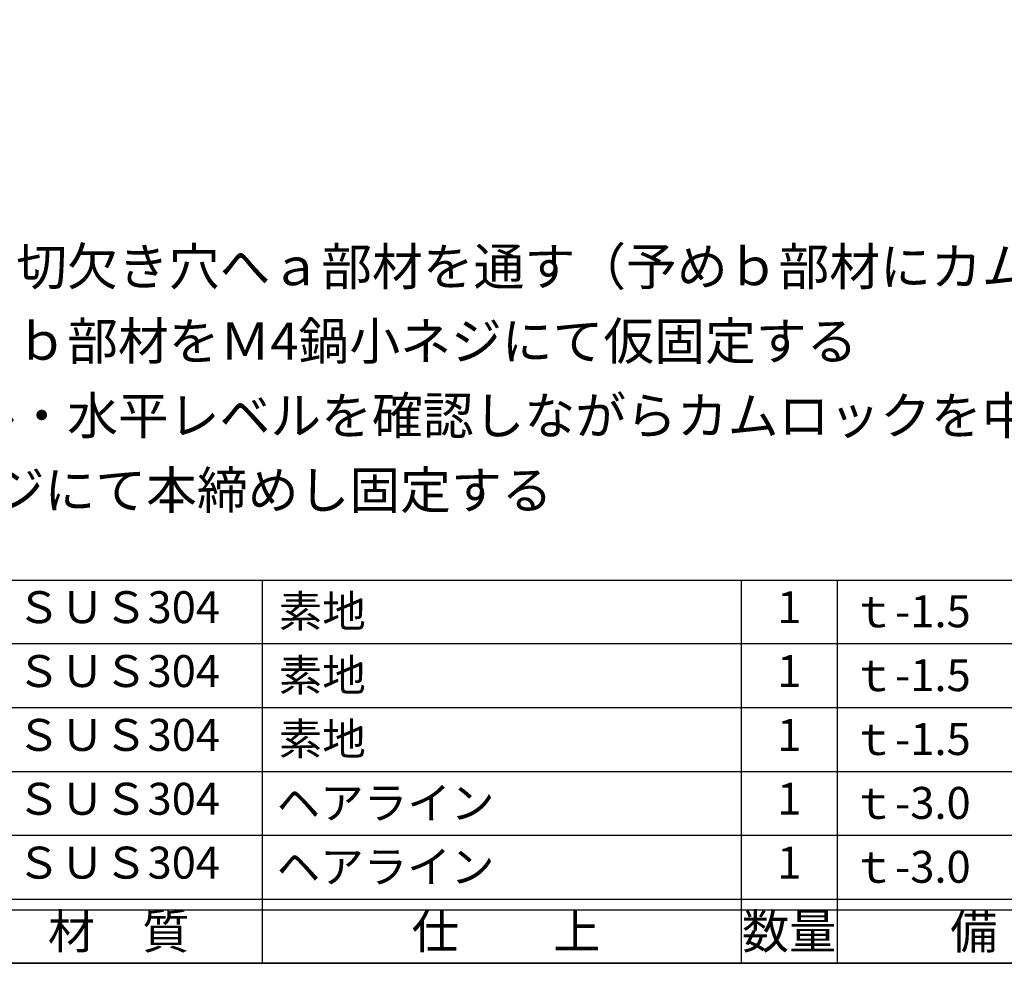
# Model space of a CAD drawing. Units: inches. Extents: x -193 to 367, y -53 to 333.
# Drawn here: x -117 to -25, y -53 to 36 of the extents above; entities that cross this region are included whole.
import ezdxf
from ezdxf.enums import TextEntityAlignment as Align

# ---------------------------------------------------------------- set-up
doc = ezdxf.new("R2010")
doc.units = ezdxf.units.IN
doc.header["$MEASUREMENT"] = 0
for name, color, linetype in [('09-文字', 4, 'Continuous'), ('図枠', 7, 'Continuous'), ('図枠-文字', 4, 'Continuous'), ('図枠-細線', 251, 'Continuous'), ('図枠-部品名称', 253, 'Continuous')]:
    doc.layers.add(name, color=color, linetype=linetype)
doc.styles.add('STD', font='TXT.shx', dxfattribs={"bigfont": 'bigfont.shx'})

# ---------------------------------------------------------------- blocks, each defined once
blk = doc.blocks.new('A$C174939C2')
for p, q in [((6.245, 36.703), (6.245, 0.703)), ((42.267, 36.703), (42.267, 0.703)), ((69.284, 36.703), (69.284, 0.703)), ((114.311, 36.703), (114.311, 0.703)), ((123.317, 36.703), (123.317, 0.703)), ((162.941, 6.703), (-0.059, 6.703))]:
    blk.add_line(p, q)
blk.add_lwpolyline([(-0.059, 36.703), (162.941, 36.703), (162.941, 0.703), (-0.059, 0.703)], close=True)
for centre in [(3.093, 33.703), (3.093, 27.703), (3.093, 21.703), (3.093, 15.703), (3.093, 9.703)]:
    blk.add_circle(centre, 2.75)
at = {"layer": '図枠-細線'}
for p, q in [((162.941, 30.703), (-0.059, 30.703)), ((162.941, 24.703), (-0.059, 24.703)), ((162.941, 18.703), (-0.059, 18.703)), ((162.941, 12.703), (-0.059, 12.703)), ((162.941, 5.703), (-0.059, 5.703))]:
    blk.add_line(p, q, dxfattribs=at)
at = {"layer": '図枠-文字', "style": 'STD'}
for s, p in [('部 品 名', (22.958, 3.273)), ('材\u3000質', (55.795, 3.273)), ('仕\u3000\u3000上', (92.203, 3.273)), ('数量', (118.801, 3.273)), ('備\u3000\u3000考', (142.815, 3.273))]:
    blk.add_text(s, height=3.25, dxfattribs=at).set_placement(p, align=Align.MIDDLE)
at = {"layer": '図枠-文字', "color": 4, "style": 'STD', "width": 0.950181}
blk.add_text('Ｎｏ', height=2.5, dxfattribs=at).set_placement((0.868, 1.824), (5.46, 1.824), align=Align.FIT)

msp = doc.modelspace()

# ---------------------------------------------------------------- linework, layer by layer
at = {"layer": '図枠', "color": 7}
msp.add_lwpolyline([(-192.665, -52.565), (367.335, -52.565), (367.335, 333.435), (-192.665, 333.435)], close=True, dxfattribs=at)

# ---------------------------------------------------------------- block references
at = {"layer": '図枠'}
msp.add_blockref('A$C174939C2', (-163.606, -53.269), dxfattribs=at)

# ---------------------------------------------------------------- texts
at = {"layer": '09-文字', "style": 'STD'}
for s, p in [('1：ａ部材とｂ部材を分離し扉の切欠き穴へａ部材を通す（予めｂ部材にカムロックをセットする）', (-186.923, 12.886)), ('2：ａ部材を扉に押し当て裏からｂ部材をＭ4鍋小ネジにて仮固定する', (-186.923, 5.886)), ('3：ａ部材とｂ部材の垂直レベル・水平レベルを確認しながらカムロックを中心に合わせカムロックを本締めする', (-186.923, -1.114)), ('4：ａ部材とｂ部材をＭ4鍋小ネジにて本締めし固定する', (-186.923, -8.114))]:
    msp.add_text(s, height=3.5, dxfattribs=at).set_placement(p, align=Align.MIDDLE_LEFT)
at = {"layer": '図枠-部品名称', "style": 'STD'}
for s, p in [('ＳＵＳ304', (-107.825, -19.498)), ('1', (-44.786, -19.498)), ('ＳＵＳ304', (-107.825, -25.498)), ('1', (-44.786, -25.498)), ('ＳＵＳ304', (-107.825, -31.498)), ('1', (-44.786, -31.498)), ('ＳＵＳ304', (-107.825, -37.498)), ('1', (-44.786, -37.498)), ('ＳＵＳ304', (-107.825, -43.498)), ('1', (-44.786, -43.498))]:
    msp.add_text(s, height=3, dxfattribs=at).set_placement(p, align=Align.MIDDLE)
for s, p in [('素地', (-92.763, -19.498)), ('ｔ-1.5', (-38.93, -19.498)), ('素地', (-92.763, -25.498)), ('ｔ-1.5', (-38.93, -25.498)), ('素地', (-92.763, -31.498)), ('ｔ-1.5', (-38.93, -31.498)), ('ヘアライン', (-92.963, -37.498)), ('ｔ-3.0', (-38.93, -37.498)), ('ヘアライン', (-92.963, -43.498)), ('ｔ-3.0', (-38.93, -43.498))]:
    msp.add_text(s, height=3, dxfattribs=at).set_placement(p, align=Align.MIDDLE_LEFT)

doc.saveas('drawing.dxf')
